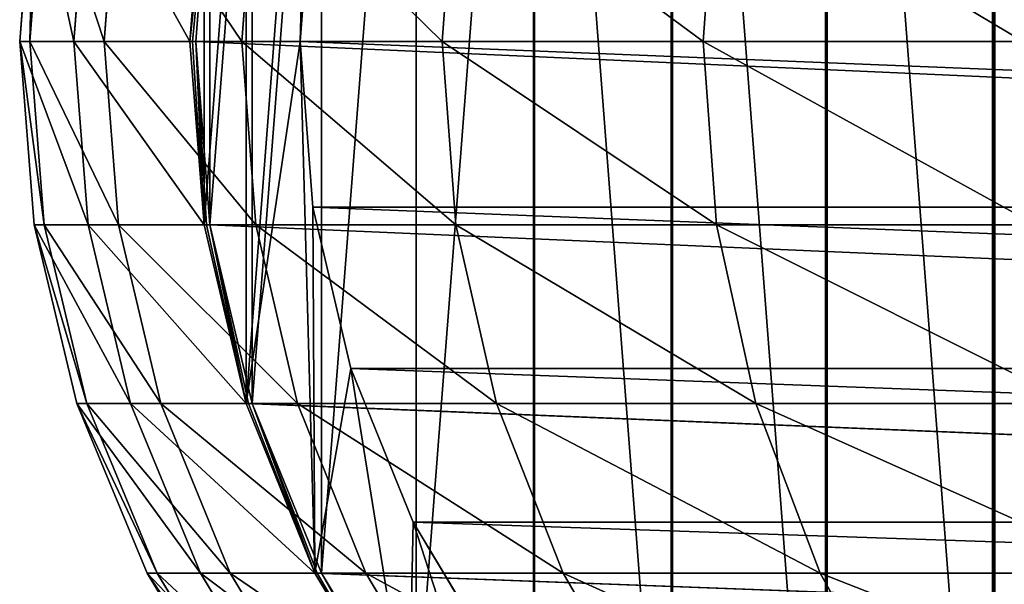
# Model space of a CAD drawing. Units: metres. Extents: x -1940 to 1927, y -1767 to 1767.
# Drawn here: x -439 to -414, y -14 to 1 of the extents above; entities that cross this region are included whole.
import ezdxf

# ---------------------------------------------------------------- set-up
doc = ezdxf.new("R2010")
doc.units = ezdxf.units.M
doc.header["$LTSCALE"] = 0.0254
doc.layers.get('0').update_dxf_attribs({"true_color": 0xff5454})

msp = doc.modelspace()

# ---------------------------------------------------------------- linework, layer by layer
at = {"color": 253, "true_color": 0xaaaaaa}
for p, q in [((-439.487, 0, 535.086), (-439.116, 4.716, 535.074)), ((-439.487, 0, 535.086), (-439.116, 4.716, 535.074)), ((-439.226, 0, 516.437), (-438.855, 4.716, 516.458)), ((-439.226, 0, 516.437), (-438.855, 4.716, 516.458)), ((-438.094, 0, 553.684), (-437.725, 4.716, 553.64)), ((-438.094, 0, 553.684), (-437.725, 4.716, 553.64)), ((-437.312, 0, 497.884), (-436.945, 4.716, 497.939)), ((-437.312, 0, 497.884), (-436.945, 4.716, 497.939)), ((-434.735, 4.716, 571.833), (-435.099, 0, 571.907)), ((-434.735, 4.716, 571.833), (-435.099, 0, 571.907)), ((-434.735, 4.716, 571.833), (-435.099, 0, 571.907)), ((-434.949, 0, 572.74), (-434.583, 4.716, 572.679)), ((-434.949, 0, 572.74), (-434.583, 4.716, 572.679)), ((-434.949, 0, 572.74), (-434.583, 4.716, 572.679)), ((-433.761, 0, 479.575), (-433.4, 4.716, 479.662)), ((-433.761, 0, 479.575), (-433.4, 4.716, 479.662)), ((-428.6, 0, 461.652), (-428.249, 4.716, 461.771)), ((-428.6, 0, 461.652), (-428.249, 4.716, 461.771)), ((-421.871, 0, 444.258), (-421.531, 4.716, 444.407)), ((-421.871, 0, 444.258), (-421.531, 4.716, 444.407)), ((-432.257, 0, 571.326), (-431.929, 4.263, 571.259)), ((-432.257, 0, 571.326), (-431.929, 4.263, 571.259)), ((-439.116, -4.716, 535.074), (-439.487, 0, 535.086)), ((-439.226, 0, 516.437), (-439.487, 0, 535.086)), ((-439.226, 0, 516.437), (-439.487, 0, 535.086)), ((-439.116, -4.716, 535.074), (-439.487, 0, 535.086)), ((-439.487, 0, 535.086), (-438.094, 0, 553.684)), ((-439.487, 0, 535.086), (-438.094, 0, 553.684)), ((-438.855, -4.716, 516.458), (-439.226, 0, 516.437)), ((-438.855, -4.716, 516.458), (-439.226, 0, 516.437)), ((-437.312, 0, 497.884), (-439.226, 0, 516.437)), ((-437.312, 0, 497.884), (-439.226, 0, 516.437)), ((-437.725, -4.716, 553.64), (-438.094, 0, 553.684)), ((-438.094, 0, 553.684), (-435.099, 0, 571.907)), ((-437.725, -4.716, 553.64), (-438.094, 0, 553.684)), ((-438.094, 0, 553.684), (-435.099, 0, 571.907)), ((-436.945, -4.716, 497.939), (-437.312, 0, 497.884)), ((-433.761, 0, 479.575), (-437.312, 0, 497.884)), ((-433.761, 0, 479.575), (-437.312, 0, 497.884)), ((-436.945, -4.716, 497.939), (-437.312, 0, 497.884)), ((-435.099, 0, 571.907), (-434.735, -4.716, 571.833)), ((-435.099, 0, 571.907), (-435.036, 0, 572.212)), ((-435.099, 0, 571.907), (-435.036, 0, 572.212)), ((-435.099, 0, 571.907), (-434.735, -4.716, 571.833)), ((-435.099, 0, 571.907), (-434.735, -4.716, 571.833)), ((-435.036, 0, 572.212), (-434.949, 0, 572.74)), ((-435.036, 0, 572.212), (-434.949, 0, 572.74)), ((-434.583, -4.716, 572.679), (-434.949, 0, 572.74)), ((-434.583, -4.716, 572.679), (-434.949, 0, 572.74)), ((-434.949, 0, 572.74), (-329.538, 0, 1087.748)), ((-434.583, -4.716, 572.679), (-434.949, 0, 572.74)), ((-434.949, 0, 572.74), (-329.538, 0, 1087.748)), ((-428.6, 0, 461.652), (-433.761, 0, 479.575)), ((-433.4, -4.716, 479.662), (-433.761, 0, 479.575)), ((-428.6, 0, 461.652), (-433.761, 0, 479.575)), ((-433.4, -4.716, 479.662), (-433.761, 0, 479.575)), ((-326.697, 0, 1087.166), (-432.257, 0, 571.326)), ((-326.697, 0, 1087.166), (-432.257, 0, 571.326)), ((-431.929, -4.263, 571.259), (-432.257, 0, 571.326)), ((-431.929, -4.263, 571.259), (-432.257, 0, 571.326)), ((-421.871, 0, 444.258), (-428.6, 0, 461.652)), ((-428.249, -4.716, 461.771), (-428.6, 0, 461.652)), ((-421.871, 0, 444.258), (-428.6, 0, 461.652)), ((-428.249, -4.716, 461.771), (-428.6, 0, 461.652)), ((-413.626, 0, 427.528), (-421.871, 0, 444.258)), ((-421.531, -4.716, 444.407), (-421.871, 0, 444.258)), ((-413.626, 0, 427.528), (-421.871, 0, 444.258)), ((-421.531, -4.716, 444.407), (-421.871, 0, 444.258)), ((-430.951, -8.421, 571.059), (-431.929, -4.263, 571.259)), ((-326.368, -4.263, 1087.099), (-431.929, -4.263, 571.259)), ((-326.368, -4.263, 1087.099), (-431.929, -4.263, 571.259)), ((-430.951, -8.421, 571.059), (-431.929, -4.263, 571.259)), ((-438.855, -4.716, 516.458), (-439.116, -4.716, 535.074)), ((-438.012, -9.317, 535.041), (-439.116, -4.716, 535.074)), ((-438.855, -4.716, 516.458), (-439.116, -4.716, 535.074)), ((-439.116, -4.716, 535.074), (-437.725, -4.716, 553.64)), ((-438.012, -9.317, 535.041), (-439.116, -4.716, 535.074)), ((-439.116, -4.716, 535.074), (-437.725, -4.716, 553.64)), ((-437.753, -9.317, 516.523), (-438.855, -4.716, 516.458)), ((-437.753, -9.317, 516.523), (-438.855, -4.716, 516.458)), ((-436.945, -4.716, 497.939), (-438.855, -4.716, 516.458)), ((-436.945, -4.716, 497.939), (-438.855, -4.716, 516.458)), ((-436.629, -9.317, 553.509), (-437.725, -4.716, 553.64)), ((-437.725, -4.716, 553.64), (-434.735, -4.716, 571.833)), ((-437.725, -4.716, 553.64), (-434.735, -4.716, 571.833)), ((-436.629, -9.317, 553.509), (-437.725, -4.716, 553.64)), ((-433.4, -4.716, 479.662), (-436.945, -4.716, 497.939)), ((-435.853, -9.317, 498.101), (-436.945, -4.716, 497.939)), ((-433.4, -4.716, 479.662), (-436.945, -4.716, 497.939)), ((-435.853, -9.317, 498.101), (-436.945, -4.716, 497.939)), ((-434.735, -4.716, 571.833), (-433.653, -9.317, 571.612)), ((-434.735, -4.716, 571.833), (-434.673, -4.716, 572.134)), ((-434.735, -4.716, 571.833), (-434.673, -4.716, 572.134)), ((-434.735, -4.716, 571.833), (-433.653, -9.317, 571.612)), ((-434.735, -4.716, 571.833), (-433.653, -9.317, 571.612)), ((-434.673, -4.716, 572.134), (-434.583, -4.716, 572.679)), ((-434.673, -4.716, 572.134), (-434.583, -4.716, 572.679)), ((-433.495, -9.317, 572.5), (-434.583, -4.716, 572.679)), ((-433.495, -9.317, 572.5), (-434.583, -4.716, 572.679)), ((-434.583, -4.716, 572.679), (-329.174, -4.716, 1087.673)), ((-434.583, -4.716, 572.679), (-329.174, -4.716, 1087.673)), ((-433.495, -9.317, 572.5), (-434.583, -4.716, 572.679)), ((-432.326, -9.317, 479.92), (-433.4, -4.716, 479.662)), ((-428.249, -4.716, 461.771), (-433.4, -4.716, 479.662)), ((-428.249, -4.716, 461.771), (-433.4, -4.716, 479.662)), ((-432.326, -9.317, 479.92), (-433.4, -4.716, 479.662)), ((-427.202, -9.317, 462.123), (-428.249, -4.716, 461.771)), ((-421.531, -4.716, 444.407), (-428.249, -4.716, 461.771)), ((-421.531, -4.716, 444.407), (-428.249, -4.716, 461.771)), ((-427.202, -9.317, 462.123), (-428.249, -4.716, 461.771)), ((-420.52, -9.317, 444.85), (-421.531, -4.716, 444.407)), ((-413.301, -4.716, 427.707), (-421.531, -4.716, 444.407)), ((-413.301, -4.716, 427.707), (-421.531, -4.716, 444.407)), ((-420.52, -9.317, 444.85), (-421.531, -4.716, 444.407)), ((-325.39, -8.421, 1086.899), (-430.951, -8.421, 571.059)), ((-325.39, -8.421, 1086.899), (-430.951, -8.421, 571.059)), ((-429.348, -12.371, 570.731), (-430.951, -8.421, 571.059)), ((-429.348, -12.371, 570.731), (-430.951, -8.421, 571.059)), ((-436.203, -13.688, 534.986), (-438.012, -9.317, 535.041)), ((-437.753, -9.317, 516.523), (-438.012, -9.317, 535.041)), ((-437.753, -9.317, 516.523), (-438.012, -9.317, 535.041)), ((-436.203, -13.688, 534.986), (-438.012, -9.317, 535.041)), ((-438.012, -9.317, 535.041), (-436.629, -9.317, 553.509)), ((-438.012, -9.317, 535.041), (-436.629, -9.317, 553.509)), ((-435.946, -13.688, 516.629), (-437.753, -9.317, 516.523)), ((-435.853, -9.317, 498.101), (-437.753, -9.317, 516.523)), ((-435.946, -13.688, 516.629), (-437.753, -9.317, 516.523)), ((-435.853, -9.317, 498.101), (-437.753, -9.317, 516.523)), ((-434.831, -13.688, 553.294), (-436.629, -9.317, 553.509)), ((-436.629, -9.317, 553.509), (-433.653, -9.317, 571.612)), ((-436.629, -9.317, 553.509), (-433.653, -9.317, 571.612)), ((-434.831, -13.688, 553.294), (-436.629, -9.317, 553.509)), ((-432.326, -9.317, 479.92), (-435.853, -9.317, 498.101)), ((-434.062, -13.688, 498.366), (-435.853, -9.317, 498.101)), ((-432.326, -9.317, 479.92), (-435.853, -9.317, 498.101)), ((-434.062, -13.688, 498.366), (-435.853, -9.317, 498.101)), ((-433.653, -9.317, 571.612), (-433.594, -9.317, 571.901)), ((-433.653, -9.317, 571.612), (-431.879, -13.688, 571.249)), ((-433.653, -9.317, 571.612), (-431.879, -13.688, 571.249)), ((-433.653, -9.317, 571.612), (-433.594, -9.317, 571.901)), ((-433.653, -9.317, 571.612), (-431.879, -13.688, 571.249)), ((-433.653, -9.317, 571.612), (-433.594, -9.317, 571.901)), ((-433.653, -9.317, 571.612), (-431.879, -13.688, 571.249)), ((-433.594, -9.317, 571.901), (-433.495, -9.317, 572.5)), ((-433.594, -9.317, 571.901), (-433.495, -9.317, 572.5)), ((-433.594, -9.317, 571.901), (-433.495, -9.317, 572.5)), ((-431.711, -13.688, 572.205), (-433.495, -9.317, 572.5)), ((-431.711, -13.688, 572.205), (-433.495, -9.317, 572.5)), ((-433.495, -9.317, 572.5), (-328.092, -9.317, 1087.452)), ((-433.495, -9.317, 572.5), (-328.092, -9.317, 1087.452)), ((-427.202, -9.317, 462.123), (-432.326, -9.317, 479.92)), ((-430.566, -13.688, 480.343), (-432.326, -9.317, 479.92)), ((-427.202, -9.317, 462.123), (-432.326, -9.317, 479.92)), ((-430.566, -13.688, 480.343), (-432.326, -9.317, 479.92)), ((-425.486, -13.688, 462.7), (-427.202, -9.317, 462.123)), ((-420.52, -9.317, 444.85), (-427.202, -9.317, 462.123)), ((-420.52, -9.317, 444.85), (-427.202, -9.317, 462.123)), ((-425.486, -13.688, 462.7), (-427.202, -9.317, 462.123)), ((-418.862, -13.688, 445.578), (-420.52, -9.317, 444.85)), ((-412.333, -9.317, 428.239), (-420.52, -9.317, 444.85)), ((-412.333, -9.317, 428.239), (-420.52, -9.317, 444.85)), ((-418.862, -13.688, 445.578), (-420.52, -9.317, 444.85)), ((-323.787, -12.371, 1086.571), (-429.348, -12.371, 570.731)), ((-427.159, -16.017, 570.283), (-429.348, -12.371, 570.731)), ((-323.787, -12.371, 1086.571), (-429.348, -12.371, 570.731)), ((-427.159, -16.017, 570.283), (-429.348, -12.371, 570.731)), ((-435.946, -13.688, 516.629), (-436.203, -13.688, 534.986)), ((-433.732, -17.722, 534.911), (-436.203, -13.688, 534.986)), ((-435.946, -13.688, 516.629), (-436.203, -13.688, 534.986)), ((-436.203, -13.688, 534.986), (-434.831, -13.688, 553.294)), ((-433.732, -17.722, 534.911), (-436.203, -13.688, 534.986)), ((-436.203, -13.688, 534.986), (-434.831, -13.688, 553.294)), ((-433.478, -17.722, 516.773), (-435.946, -13.688, 516.629)), ((-433.478, -17.722, 516.773), (-435.946, -13.688, 516.629)), ((-434.062, -13.688, 498.366), (-435.946, -13.688, 516.629)), ((-434.062, -13.688, 498.366), (-435.946, -13.688, 516.629)), ((-432.377, -17.722, 553), (-434.831, -13.688, 553.294)), ((-434.831, -13.688, 553.294), (-431.879, -13.688, 571.249)), ((-432.377, -17.722, 553), (-434.831, -13.688, 553.294)), ((-434.831, -13.688, 553.294), (-431.879, -13.688, 571.249)), ((-431.617, -17.722, 498.729), (-434.062, -13.688, 498.366)), ((-430.566, -13.688, 480.343), (-434.062, -13.688, 498.366)), ((-430.566, -13.688, 480.343), (-434.062, -13.688, 498.366)), ((-431.617, -17.722, 498.729), (-434.062, -13.688, 498.366)), ((-431.879, -13.688, 571.249), (-431.824, -13.688, 571.52)), ((-431.879, -13.688, 571.249), (-431.824, -13.688, 571.52)), ((-431.879, -13.688, 571.249), (-429.457, -17.722, 570.753)), ((-431.879, -13.688, 571.249), (-431.824, -13.688, 571.52)), ((-431.879, -13.688, 571.249), (-429.457, -17.722, 570.753)), ((-431.879, -13.688, 571.249), (-429.457, -17.722, 570.753)), ((-431.879, -13.688, 571.249), (-431.824, -13.688, 571.52)), ((-431.879, -13.688, 571.249), (-429.457, -17.722, 570.753)), ((-431.824, -13.688, 571.52), (-431.711, -13.688, 572.205)), ((-431.824, -13.688, 571.52), (-431.711, -13.688, 572.205)), ((-431.824, -13.688, 571.52), (-326.318, -13.688, 1087.089)), ((-431.824, -13.688, 571.52), (-326.318, -13.688, 1087.089)), ((-429.274, -17.722, 571.803), (-431.711, -13.688, 572.205)), ((-429.274, -17.722, 571.803), (-431.711, -13.688, 572.205)), ((-425.486, -13.688, 462.7), (-430.566, -13.688, 480.343)), ((-428.163, -17.722, 480.921), (-430.566, -13.688, 480.343)), ((-425.486, -13.688, 462.7), (-430.566, -13.688, 480.343)), ((-428.163, -17.722, 480.921), (-430.566, -13.688, 480.343)), ((-418.862, -13.688, 445.578), (-425.486, -13.688, 462.7)), ((-423.144, -17.722, 463.489), (-425.486, -13.688, 462.7)), ((-418.862, -13.688, 445.578), (-425.486, -13.688, 462.7)), ((-423.144, -17.722, 463.489), (-425.486, -13.688, 462.7)), ((-410.746, -13.688, 429.11), (-418.862, -13.688, 445.578)), ((-416.599, -17.722, 446.571), (-418.862, -13.688, 445.578)), ((-410.746, -13.688, 429.11), (-418.862, -13.688, 445.578)), ((-416.599, -17.722, 446.571), (-418.862, -13.688, 445.578))]:
    msp.add_line(p, q, dxfattribs=at)
at = {"color": 253, "true_color": 0xaaaaaa, "extrusion": (-1.2326e-14, 1, -9.64202e-16)}
msp.add_arc((229.438, 528.702), 180, 270.17876, 11.9143, dxfattribs=at)

# ---------------------------------------------------------------- meshes
at = {"color": 253, "true_color": 0xaaaaaa}
mesh = msp.add_polyface(dxfattribs=at)
corners = [(-434.735, 4.716, 571.833), (-434.735, -4.716, 571.833), (-435.099, 0, 571.907), (-433.653, 9.317, 571.612), (-433.653, -9.317, 571.612), (-431.879, 13.688, 571.249), (-432.257, 0, 571.326), (-431.929, 4.263, 571.259), (-430.951, 8.421, 571.059), (-429.457, 17.722, 570.753), (-429.348, 12.371, 570.731), (-426.447, 21.319, 570.137), (-427.159, 16.017, 570.283), (-424.438, 19.269, 569.726), (-422.923, 24.392, 569.416), (-421.253, 22.046, 569.074), (-418.971, 26.864, 568.607), (-417.681, 24.28, 568.343), (-414.688, 28.674, 567.731), (-410.181, 29.779, 566.808), (-409.737, 26.915, 566.717), (-413.81, 25.916, 567.551), (-405.561, 30.15, 565.863), (-405.561, 27.25, 565.863), (-401.384, 26.915, 565.008), (-400.94, 29.779, 564.917), (-397.311, 25.916, 564.175), (-396.433, 28.674, 563.995), (-393.441, 24.28, 563.383), (-392.151, 26.864, 563.119), (-389.869, 22.046, 562.652), (-388.199, 24.392, 562.31), (-386.683, 19.269, 562), (-384.674, 21.319, 561.589), (-383.963, 16.017, 561.443), (-381.664, 17.722, 560.973), (-381.774, 12.371, 560.995), (-380.171, 8.421, 560.667), (-379.242, 13.688, 560.477), (-379.193, 4.263, 560.467), (-377.469, 9.317, 560.114), (-378.864, 0, 560.4), (-431.879, -13.688, 571.249), (-431.929, -4.263, 571.259), (-430.951, -8.421, 571.059), (-429.457, -17.722, 570.753), (-429.348, -12.371, 570.731), (-426.447, -21.319, 570.137), (-427.159, -16.017, 570.283), (-424.438, -19.269, 569.726), (-422.923, -24.392, 569.416), (-421.253, -22.046, 569.074), (-418.971, -26.864, 568.607), (-417.681, -24.28, 568.343), (-414.688, -28.674, 567.731), (-413.81, -25.916, 567.551), (-410.181, -29.779, 566.808), (-409.737, -26.915, 566.717), (-405.561, -30.15, 565.863), (-405.561, -27.25, 565.863), (-401.384, -26.915, 565.008), (-400.94, -29.779, 564.917), (-397.311, -25.916, 564.175), (-396.433, -28.674, 563.995), (-393.441, -24.28, 563.383), (-392.151, -26.864, 563.119), (-389.869, -22.046, 562.652), (-388.199, -24.392, 562.31), (-386.683, -19.269, 562), (-384.674, -21.319, 561.589), (-383.963, -16.017, 561.443), (-381.664, -17.722, 560.973), (-381.774, -12.371, 560.995), (-380.171, -8.421, 560.667), (-379.242, -13.688, 560.477), (-379.193, -4.263, 560.467), (-377.469, -9.317, 560.114), (-376.387, 4.716, 559.893), (-376.387, -4.716, 559.893), (-376.023, 0, 559.818)]
mesh.append_faces([[corners[k] for k in face] for face in [(0, 1, 2), (17, 16, 18), (19, 20, 21), (78, 77, 79)]], dxfattribs={"vtx0": -1, "color": 253})
mesh.append_faces([[corners[k] for k in face] for face in [(1, 3, 4), (6, 5, 7), (7, 5, 8), (8, 9, 10), (10, 11, 12), (12, 11, 13), (13, 14, 15), (15, 16, 17), (20, 22, 23), (23, 22, 24), (24, 25, 26), (26, 27, 28), (28, 29, 30), (30, 31, 32), (32, 33, 34), (34, 35, 36), (36, 35, 37), (37, 38, 39), (39, 40, 41), (42, 44, 45), (45, 46, 47), (47, 49, 50), (50, 51, 52), (52, 53, 54), (54, 55, 56), (56, 57, 58), (58, 60, 61), (61, 62, 63), (63, 64, 65), (65, 66, 67), (67, 68, 69), (69, 70, 71), (71, 73, 74), (74, 75, 76), (76, 77, 78)]], dxfattribs={"vtx0": -1, "vtx1": -1, "color": 253})
mesh.append_faces([[corners[k] for k in face] for face in [(4, 5, 6), (76, 41, 40)]], dxfattribs={"vtx0": -1, "vtx1": -1, "vtx2": -1, "color": 253})
mesh.append_faces([[corners[k] for k in face] for face in [(1, 0, 3), (4, 3, 5), (8, 5, 9), (10, 9, 11), (13, 11, 14), (15, 14, 16), (20, 19, 22), (24, 22, 25), (26, 25, 27), (28, 27, 29), (30, 29, 31), (32, 31, 33), (34, 33, 35), (37, 35, 38), (39, 38, 40), (6, 42, 4), (42, 6, 43), (42, 43, 44), (45, 44, 46), (47, 46, 48), (47, 48, 49), (50, 49, 51), (52, 51, 53), (54, 53, 55), (56, 55, 57), (58, 57, 59), (58, 59, 60), (61, 60, 62), (63, 62, 64), (65, 64, 66), (67, 66, 68), (69, 68, 70), (71, 70, 72), (71, 72, 73), (74, 73, 75), (76, 75, 41), (76, 40, 77)]], dxfattribs={"vtx0": -1, "vtx2": -1, "color": 253})
mesh = msp.add_polyface(dxfattribs=at)
corners = [(-434.583, -4.716, 572.679), (-434.583, 4.716, 572.679), (-434.949, 0, 572.74), (-433.495, 9.317, 572.5), (-433.495, -9.317, 572.5), (-431.711, 13.688, 572.205), (-431.711, -13.688, 572.205), (-429.274, 17.722, 571.803), (-429.274, -17.722, 571.803), (-426.246, 21.319, 571.304), (-426.246, -21.319, 571.304), (-426.217, 21.328, 571.298), (-426.217, -21.328, 571.298), (-422.701, -24.392, 570.718), (-422.701, 24.392, 570.718), (-422.663, 24.402, 570.712), (-422.663, -24.402, 570.712), (-418.725, -26.864, 570.062), (-418.725, 26.864, 570.062), (-418.678, 26.873, 570.054), (-418.678, -26.873, 570.054), (-414.417, -28.674, 569.351), (-414.417, 28.674, 569.351), (-414.36, 28.681, 569.342), (-414.36, -28.681, 569.342), (-409.883, -29.779, 568.603), (-409.883, 29.779, 568.603), (-409.817, 29.781, 568.592), (-409.817, -29.781, 568.592), (-405.235, -30.15, 567.836), (-405.235, 30.15, 567.836), (-405.16, -30.147, 567.824), (-405.16, 30.147, 567.824), (-400.587, -29.779, 567.069), (-400.587, 29.779, 567.069), (-400.505, 29.769, 567.055), (-400.505, -29.769, 567.055), (-396.053, 28.674, 566.321), (-396.053, -28.674, 566.321), (-391.745, 26.864, 565.61), (-391.745, -26.864, 565.61), (-387.77, 24.392, 564.954), (-387.77, -24.392, 564.954), (-384.224, 21.319, 564.369), (-384.224, -21.319, 564.369), (-381.196, 17.722, 563.869), (-381.196, -17.722, 563.869), (-378.76, 13.688, 563.467), (-378.76, -13.688, 563.467), (-376.975, 9.317, 563.173), (-376.975, -9.317, 563.173), (-375.887, 4.716, 562.993), (-375.887, -4.716, 562.993), (-375.521, 0, 562.933)]
mesh.append_faces([[corners[k] for k in face] for face in [(0, 1, 2), (51, 52, 53)]], dxfattribs={"vtx0": -1, "color": 253})
mesh.append_faces([[corners[k] for k in face] for face in [(1, 0, 3), (3, 4, 5), (5, 6, 7), (7, 8, 9), (9, 10, 11), (11, 13, 14), (14, 13, 15), (15, 17, 18), (18, 17, 19), (19, 21, 22), (22, 21, 23), (23, 25, 26), (26, 25, 27), (27, 29, 30), (30, 31, 32), (32, 33, 34), (34, 33, 35), (35, 36, 37), (37, 38, 39), (39, 40, 41), (41, 42, 43), (43, 44, 45), (45, 46, 47), (47, 48, 49), (49, 50, 51)]], dxfattribs={"vtx0": -1, "vtx1": -1, "color": 253})
mesh.append_faces([[corners[k] for k in face] for face in [(3, 0, 4), (5, 4, 6), (7, 6, 8), (9, 8, 10), (11, 10, 12), (11, 12, 13), (15, 13, 16), (15, 16, 17), (19, 17, 20), (19, 20, 21), (23, 21, 24), (23, 24, 25), (27, 25, 28), (27, 28, 29), (30, 29, 31), (32, 31, 33), (35, 33, 36), (37, 36, 38), (39, 38, 40), (41, 40, 42), (43, 42, 44), (45, 44, 46), (47, 46, 48), (49, 48, 50), (51, 50, 52)]], dxfattribs={"vtx0": -1, "vtx2": -1, "color": 253})
mesh = msp.add_polyface(dxfattribs=at)
corners = [(-439.116, 4.716, 535.074), (-439.226, 0, 516.437), (-439.487, 0, 535.086), (-438.855, 4.716, 516.458)]
mesh.append_faces([[corners[k] for k in face] for face in [(0, 1, 2), (1, 0, 3)]], dxfattribs={"vtx0": -1, "color": 253})
mesh = msp.add_polyface(dxfattribs=at)
corners = [(-438.094, 0, 553.684), (-439.116, 4.716, 535.074), (-439.487, 0, 535.086), (-437.725, 4.716, 553.64)]
mesh.append_faces([[corners[k] for k in face] for face in [(0, 1, 2), (1, 0, 3)]], dxfattribs={"vtx0": -1, "color": 253})
mesh = msp.add_polyface(dxfattribs=at)
corners = [(-438.855, 4.716, 516.458), (-437.312, 0, 497.884), (-439.226, 0, 516.437), (-436.945, 4.716, 497.939)]
mesh.append_faces([[corners[k] for k in face] for face in [(0, 1, 2), (1, 0, 3)]], dxfattribs={"vtx0": -1, "color": 253})
mesh = msp.add_polyface(dxfattribs=at)
corners = [(-435.099, 0, 571.907), (-437.725, 4.716, 553.64), (-438.094, 0, 553.684), (-434.735, 4.716, 571.833)]
mesh.append_faces([[corners[k] for k in face] for face in [(0, 1, 2), (1, 0, 3)]], dxfattribs={"vtx0": -1, "color": 253})
mesh = msp.add_polyface(dxfattribs=at)
corners = [(-436.945, 4.716, 497.939), (-433.761, 0, 479.575), (-437.312, 0, 497.884), (-433.4, 4.716, 479.662)]
mesh.append_faces([[corners[k] for k in face] for face in [(0, 1, 2), (1, 0, 3)]], dxfattribs={"vtx0": -1, "color": 253})
mesh = msp.add_polyface(dxfattribs=at)
corners = [(-434.583, 4.716, 572.679), (-435.036, 0, 572.212), (-434.949, 0, 572.74), (-435.099, 0, 571.907), (-434.673, 4.716, 572.134), (-434.735, 4.716, 571.833)]
mesh.append_faces([[corners[k] for k in face] for face in [(0, 1, 2), (3, 4, 5)]], dxfattribs={"vtx0": -1, "color": 253})
mesh.append_faces([[corners[k] for k in face] for face in [(1, 0, 3)]], dxfattribs={"vtx0": -1, "vtx1": -1, "color": 253})
mesh.append_faces([[corners[k] for k in face] for face in [(3, 0, 4)]], dxfattribs={"vtx0": -1, "vtx2": -1, "color": 253})
mesh = msp.add_polyface(dxfattribs=at)
corners = [(-329.538, 0, 1087.748), (-434.583, 4.716, 572.679), (-434.949, 0, 572.74), (-329.174, 4.716, 1087.673)]
mesh.append_faces([[corners[k] for k in face] for face in [(0, 1, 2), (1, 0, 3)]], dxfattribs={"vtx0": -1, "color": 253})
mesh = msp.add_polyface(dxfattribs=at)
corners = [(-433.4, 4.716, 479.662), (-428.6, 0, 461.652), (-433.761, 0, 479.575), (-428.249, 4.716, 461.771)]
mesh.append_faces([[corners[k] for k in face] for face in [(0, 1, 2), (1, 0, 3)]], dxfattribs={"vtx0": -1, "color": 253})
mesh = msp.add_polyface(dxfattribs=at)
corners = [(-428.249, 4.716, 461.771), (-421.871, 0, 444.258), (-428.6, 0, 461.652), (-421.531, 4.716, 444.407)]
mesh.append_faces([[corners[k] for k in face] for face in [(0, 1, 2), (1, 0, 3)]], dxfattribs={"vtx0": -1, "color": 253})
mesh = msp.add_polyface(dxfattribs=at)
corners = [(-421.531, 4.716, 444.407), (-413.626, 0, 427.528), (-421.871, 0, 444.258), (-413.301, 4.716, 427.707)]
mesh.append_faces([[corners[k] for k in face] for face in [(0, 1, 2), (1, 0, 3)]], dxfattribs={"vtx0": -1, "color": 253})
mesh = msp.add_polyface(dxfattribs=at)
corners = [(-431.929, 4.263, 571.259), (-326.697, 0, 1087.166), (-432.257, 0, 571.326), (-326.368, 4.263, 1087.099)]
mesh.append_faces([[corners[k] for k in face] for face in [(0, 1, 2), (1, 0, 3)]], dxfattribs={"vtx0": -1, "color": 253})
mesh = msp.add_polyface(dxfattribs=at)
corners = [(-439.487, 0, 535.086), (-438.855, -4.716, 516.458), (-439.116, -4.716, 535.074), (-439.226, 0, 516.437)]
mesh.append_faces([[corners[k] for k in face] for face in [(0, 1, 2), (1, 0, 3)]], dxfattribs={"vtx0": -1, "color": 253})
mesh = msp.add_polyface(dxfattribs=at)
corners = [(-437.725, -4.716, 553.64), (-439.487, 0, 535.086), (-439.116, -4.716, 535.074), (-438.094, 0, 553.684)]
mesh.append_faces([[corners[k] for k in face] for face in [(0, 1, 2), (1, 0, 3)]], dxfattribs={"vtx0": -1, "color": 253})
mesh = msp.add_polyface(dxfattribs=at)
corners = [(-439.226, 0, 516.437), (-436.945, -4.716, 497.939), (-438.855, -4.716, 516.458), (-437.312, 0, 497.884)]
mesh.append_faces([[corners[k] for k in face] for face in [(0, 1, 2), (1, 0, 3)]], dxfattribs={"vtx0": -1, "color": 253})
mesh = msp.add_polyface(dxfattribs=at)
corners = [(-434.735, -4.716, 571.833), (-438.094, 0, 553.684), (-437.725, -4.716, 553.64), (-435.099, 0, 571.907)]
mesh.append_faces([[corners[k] for k in face] for face in [(0, 1, 2), (1, 0, 3)]], dxfattribs={"vtx0": -1, "color": 253})
mesh = msp.add_polyface(dxfattribs=at)
corners = [(-437.312, 0, 497.884), (-433.4, -4.716, 479.662), (-436.945, -4.716, 497.939), (-433.761, 0, 479.575)]
mesh.append_faces([[corners[k] for k in face] for face in [(0, 1, 2), (1, 0, 3)]], dxfattribs={"vtx0": -1, "color": 253})
mesh = msp.add_polyface(dxfattribs=at)
corners = [(-434.949, 0, 572.74), (-434.673, -4.716, 572.134), (-434.583, -4.716, 572.679), (-434.735, -4.716, 571.833), (-435.036, 0, 572.212), (-435.099, 0, 571.907)]
mesh.append_faces([[corners[k] for k in face] for face in [(0, 1, 2), (3, 4, 5)]], dxfattribs={"vtx0": -1, "color": 253})
mesh.append_faces([[corners[k] for k in face] for face in [(1, 0, 3)]], dxfattribs={"vtx0": -1, "vtx1": -1, "color": 253})
mesh.append_faces([[corners[k] for k in face] for face in [(3, 0, 4)]], dxfattribs={"vtx0": -1, "vtx2": -1, "color": 253})
mesh = msp.add_polyface(dxfattribs=at)
corners = [(-329.174, -4.716, 1087.673), (-434.949, 0, 572.74), (-434.583, -4.716, 572.679), (-329.538, 0, 1087.748)]
mesh.append_faces([[corners[k] for k in face] for face in [(0, 1, 2), (1, 0, 3)]], dxfattribs={"vtx0": -1, "color": 253})
mesh = msp.add_polyface(dxfattribs=at)
corners = [(-433.761, 0, 479.575), (-428.249, -4.716, 461.771), (-433.4, -4.716, 479.662), (-428.6, 0, 461.652)]
mesh.append_faces([[corners[k] for k in face] for face in [(0, 1, 2), (1, 0, 3)]], dxfattribs={"vtx0": -1, "color": 253})
mesh = msp.add_polyface(dxfattribs=at)
corners = [(-432.257, 0, 571.326), (-326.368, -4.263, 1087.099), (-431.929, -4.263, 571.259), (-326.697, 0, 1087.166)]
mesh.append_faces([[corners[k] for k in face] for face in [(0, 1, 2), (1, 0, 3)]], dxfattribs={"vtx0": -1, "color": 253})
mesh = msp.add_polyface(dxfattribs=at)
corners = [(-428.6, 0, 461.652), (-421.531, -4.716, 444.407), (-428.249, -4.716, 461.771), (-421.871, 0, 444.258)]
mesh.append_faces([[corners[k] for k in face] for face in [(0, 1, 2), (1, 0, 3)]], dxfattribs={"vtx0": -1, "color": 253})
mesh = msp.add_polyface(dxfattribs=at)
corners = [(-421.871, 0, 444.258), (-413.301, -4.716, 427.707), (-421.531, -4.716, 444.407), (-413.626, 0, 427.528)]
mesh.append_faces([[corners[k] for k in face] for face in [(0, 1, 2), (1, 0, 3)]], dxfattribs={"vtx0": -1, "color": 253})
mesh = msp.add_polyface(dxfattribs=at)
corners = [(-431.929, -4.263, 571.259), (-325.39, -8.421, 1086.899), (-430.951, -8.421, 571.059), (-326.368, -4.263, 1087.099)]
mesh.append_faces([[corners[k] for k in face] for face in [(0, 1, 2), (1, 0, 3)]], dxfattribs={"vtx0": -1, "color": 253})
mesh = msp.add_polyface(dxfattribs=at)
corners = [(-439.116, -4.716, 535.074), (-437.753, -9.317, 516.523), (-438.012, -9.317, 535.041), (-438.855, -4.716, 516.458)]
mesh.append_faces([[corners[k] for k in face] for face in [(0, 1, 2), (1, 0, 3)]], dxfattribs={"vtx0": -1, "color": 253})
mesh = msp.add_polyface(dxfattribs=at)
corners = [(-436.629, -9.317, 553.509), (-439.116, -4.716, 535.074), (-438.012, -9.317, 535.041), (-437.725, -4.716, 553.64)]
mesh.append_faces([[corners[k] for k in face] for face in [(0, 1, 2), (1, 0, 3)]], dxfattribs={"vtx0": -1, "color": 253})
mesh = msp.add_polyface(dxfattribs=at)
corners = [(-438.855, -4.716, 516.458), (-435.853, -9.317, 498.101), (-437.753, -9.317, 516.523), (-436.945, -4.716, 497.939)]
mesh.append_faces([[corners[k] for k in face] for face in [(0, 1, 2), (1, 0, 3)]], dxfattribs={"vtx0": -1, "color": 253})
mesh = msp.add_polyface(dxfattribs=at)
corners = [(-433.653, -9.317, 571.612), (-437.725, -4.716, 553.64), (-436.629, -9.317, 553.509), (-434.735, -4.716, 571.833)]
mesh.append_faces([[corners[k] for k in face] for face in [(0, 1, 2), (1, 0, 3)]], dxfattribs={"vtx0": -1, "color": 253})
mesh = msp.add_polyface(dxfattribs=at)
corners = [(-436.945, -4.716, 497.939), (-432.326, -9.317, 479.92), (-435.853, -9.317, 498.101), (-433.4, -4.716, 479.662)]
mesh.append_faces([[corners[k] for k in face] for face in [(0, 1, 2), (1, 0, 3)]], dxfattribs={"vtx0": -1, "color": 253})
mesh = msp.add_polyface(dxfattribs=at)
corners = [(-434.583, -4.716, 572.679), (-433.594, -9.317, 571.901), (-433.495, -9.317, 572.5), (-433.653, -9.317, 571.612), (-434.673, -4.716, 572.134), (-434.735, -4.716, 571.833)]
mesh.append_faces([[corners[k] for k in face] for face in [(0, 1, 2), (3, 4, 5)]], dxfattribs={"vtx0": -1, "color": 253})
mesh.append_faces([[corners[k] for k in face] for face in [(1, 0, 3)]], dxfattribs={"vtx0": -1, "vtx1": -1, "color": 253})
mesh.append_faces([[corners[k] for k in face] for face in [(3, 0, 4)]], dxfattribs={"vtx0": -1, "vtx2": -1, "color": 253})
mesh = msp.add_polyface(dxfattribs=at)
corners = [(-328.092, -9.317, 1087.452), (-434.583, -4.716, 572.679), (-433.495, -9.317, 572.5), (-329.174, -4.716, 1087.673)]
mesh.append_faces([[corners[k] for k in face] for face in [(0, 1, 2), (1, 0, 3)]], dxfattribs={"vtx0": -1, "color": 253})
mesh = msp.add_polyface(dxfattribs=at)
corners = [(-433.4, -4.716, 479.662), (-427.202, -9.317, 462.123), (-432.326, -9.317, 479.92), (-428.249, -4.716, 461.771)]
mesh.append_faces([[corners[k] for k in face] for face in [(0, 1, 2), (1, 0, 3)]], dxfattribs={"vtx0": -1, "color": 253})
mesh = msp.add_polyface(dxfattribs=at)
corners = [(-428.249, -4.716, 461.771), (-420.52, -9.317, 444.85), (-427.202, -9.317, 462.123), (-421.531, -4.716, 444.407)]
mesh.append_faces([[corners[k] for k in face] for face in [(0, 1, 2), (1, 0, 3)]], dxfattribs={"vtx0": -1, "color": 253})
mesh = msp.add_polyface(dxfattribs=at)
corners = [(-421.531, -4.716, 444.407), (-412.333, -9.317, 428.239), (-420.52, -9.317, 444.85), (-413.301, -4.716, 427.707)]
mesh.append_faces([[corners[k] for k in face] for face in [(0, 1, 2), (1, 0, 3)]], dxfattribs={"vtx0": -1, "color": 253})
mesh = msp.add_polyface(dxfattribs=at)
corners = [(-430.951, -8.421, 571.059), (-323.787, -12.371, 1086.571), (-429.348, -12.371, 570.731), (-325.39, -8.421, 1086.899)]
mesh.append_faces([[corners[k] for k in face] for face in [(0, 1, 2), (1, 0, 3)]], dxfattribs={"vtx0": -1, "color": 253})
mesh = msp.add_polyface(dxfattribs=at)
corners = [(-438.012, -9.317, 535.041), (-435.946, -13.688, 516.629), (-436.203, -13.688, 534.986), (-437.753, -9.317, 516.523)]
mesh.append_faces([[corners[k] for k in face] for face in [(0, 1, 2), (1, 0, 3)]], dxfattribs={"vtx0": -1, "color": 253})
mesh = msp.add_polyface(dxfattribs=at)
corners = [(-434.831, -13.688, 553.294), (-438.012, -9.317, 535.041), (-436.203, -13.688, 534.986), (-436.629, -9.317, 553.509)]
mesh.append_faces([[corners[k] for k in face] for face in [(0, 1, 2), (1, 0, 3)]], dxfattribs={"vtx0": -1, "color": 253})
mesh = msp.add_polyface(dxfattribs=at)
corners = [(-437.753, -9.317, 516.523), (-434.062, -13.688, 498.366), (-435.946, -13.688, 516.629), (-435.853, -9.317, 498.101)]
mesh.append_faces([[corners[k] for k in face] for face in [(0, 1, 2), (1, 0, 3)]], dxfattribs={"vtx0": -1, "color": 253})
mesh = msp.add_polyface(dxfattribs=at)
corners = [(-431.879, -13.688, 571.249), (-436.629, -9.317, 553.509), (-434.831, -13.688, 553.294), (-433.653, -9.317, 571.612)]
mesh.append_faces([[corners[k] for k in face] for face in [(0, 1, 2), (1, 0, 3)]], dxfattribs={"vtx0": -1, "color": 253})
mesh = msp.add_polyface(dxfattribs=at)
corners = [(-435.853, -9.317, 498.101), (-430.566, -13.688, 480.343), (-434.062, -13.688, 498.366), (-432.326, -9.317, 479.92)]
mesh.append_faces([[corners[k] for k in face] for face in [(0, 1, 2), (1, 0, 3)]], dxfattribs={"vtx0": -1, "color": 253})
mesh = msp.add_polyface(dxfattribs=at)
corners = [(-433.495, -9.317, 572.5), (-431.824, -13.688, 571.52), (-431.711, -13.688, 572.205), (-431.879, -13.688, 571.249), (-433.594, -9.317, 571.901), (-433.653, -9.317, 571.612)]
mesh.append_faces([[corners[k] for k in face] for face in [(0, 1, 2), (3, 4, 5)]], dxfattribs={"vtx0": -1, "color": 253})
mesh.append_faces([[corners[k] for k in face] for face in [(1, 0, 3)]], dxfattribs={"vtx0": -1, "vtx1": -1, "color": 253})
mesh.append_faces([[corners[k] for k in face] for face in [(3, 0, 4)]], dxfattribs={"vtx0": -1, "vtx2": -1, "color": 253})
mesh = msp.add_polyface(dxfattribs=at)
corners = [(-328.092, -9.317, 1087.452), (-433.495, -9.317, 572.5), (-326.318, -13.688, 1087.089), (-431.879, -13.688, 571.249), (-431.824, -13.688, 571.52), (-433.653, -9.317, 571.612), (-433.594, -9.317, 571.901)]
mesh.append_faces([[corners[k] for k in face] for face in [(2, 3, 4)]], dxfattribs={"vtx0": -1, "color": 253})
mesh.append_faces([[corners[k] for k in face] for face in [(3, 2, 5), (5, 2, 6), (6, 2, 1)]], dxfattribs={"vtx0": -1, "vtx1": -1, "color": 253})
mesh.append_faces([[corners[k] for k in face] for face in [(0, 1, 2)]], dxfattribs={"vtx1": -1, "color": 253})
mesh = msp.add_polyface(dxfattribs=at)
corners = [(-432.326, -9.317, 479.92), (-425.486, -13.688, 462.7), (-430.566, -13.688, 480.343), (-427.202, -9.317, 462.123)]
mesh.append_faces([[corners[k] for k in face] for face in [(0, 1, 2), (1, 0, 3)]], dxfattribs={"vtx0": -1, "color": 253})
mesh = msp.add_polyface(dxfattribs=at)
corners = [(-427.202, -9.317, 462.123), (-418.862, -13.688, 445.578), (-425.486, -13.688, 462.7), (-420.52, -9.317, 444.85)]
mesh.append_faces([[corners[k] for k in face] for face in [(0, 1, 2), (1, 0, 3)]], dxfattribs={"vtx0": -1, "color": 253})
mesh = msp.add_polyface(dxfattribs=at)
corners = [(-420.52, -9.317, 444.85), (-410.746, -13.688, 429.11), (-418.862, -13.688, 445.578), (-412.333, -9.317, 428.239)]
mesh.append_faces([[corners[k] for k in face] for face in [(0, 1, 2), (1, 0, 3)]], dxfattribs={"vtx0": -1, "color": 253})
mesh = msp.add_polyface(dxfattribs=at)
corners = [(-429.348, -12.371, 570.731), (-321.598, -16.017, 1086.123), (-427.159, -16.017, 570.283), (-323.787, -12.371, 1086.571)]
mesh.append_faces([[corners[k] for k in face] for face in [(0, 1, 2), (1, 0, 3)]], dxfattribs={"vtx0": -1, "color": 253})
mesh = msp.add_polyface(dxfattribs=at)
corners = [(-436.203, -13.688, 534.986), (-433.478, -17.722, 516.773), (-433.732, -17.722, 534.911), (-435.946, -13.688, 516.629)]
mesh.append_faces([[corners[k] for k in face] for face in [(0, 1, 2), (1, 0, 3)]], dxfattribs={"vtx0": -1, "color": 253})
mesh = msp.add_polyface(dxfattribs=at)
corners = [(-432.377, -17.722, 553), (-436.203, -13.688, 534.986), (-433.732, -17.722, 534.911), (-434.831, -13.688, 553.294)]
mesh.append_faces([[corners[k] for k in face] for face in [(0, 1, 2), (1, 0, 3)]], dxfattribs={"vtx0": -1, "color": 253})
mesh = msp.add_polyface(dxfattribs=at)
corners = [(-435.946, -13.688, 516.629), (-431.617, -17.722, 498.729), (-433.478, -17.722, 516.773), (-434.062, -13.688, 498.366)]
mesh.append_faces([[corners[k] for k in face] for face in [(0, 1, 2), (1, 0, 3)]], dxfattribs={"vtx0": -1, "color": 253})
mesh = msp.add_polyface(dxfattribs=at)
corners = [(-429.457, -17.722, 570.753), (-434.831, -13.688, 553.294), (-432.377, -17.722, 553), (-431.879, -13.688, 571.249)]
mesh.append_faces([[corners[k] for k in face] for face in [(0, 1, 2), (1, 0, 3)]], dxfattribs={"vtx0": -1, "color": 253})
mesh = msp.add_polyface(dxfattribs=at)
corners = [(-434.062, -13.688, 498.366), (-428.163, -17.722, 480.921), (-431.617, -17.722, 498.729), (-430.566, -13.688, 480.343)]
mesh.append_faces([[corners[k] for k in face] for face in [(0, 1, 2), (1, 0, 3)]], dxfattribs={"vtx0": -1, "color": 253})
mesh = msp.add_polyface(dxfattribs=at)
corners = [(-431.711, -13.688, 572.205), (-429.407, -17.722, 571), (-429.274, -17.722, 571.803), (-429.457, -17.722, 570.753), (-431.824, -13.688, 571.52), (-431.879, -13.688, 571.249)]
mesh.append_faces([[corners[k] for k in face] for face in [(0, 1, 2), (3, 4, 5)]], dxfattribs={"vtx0": -1, "color": 253})
mesh.append_faces([[corners[k] for k in face] for face in [(1, 0, 3)]], dxfattribs={"vtx0": -1, "vtx1": -1, "color": 253})
mesh.append_faces([[corners[k] for k in face] for face in [(3, 0, 4)]], dxfattribs={"vtx0": -1, "vtx2": -1, "color": 253})
mesh = msp.add_polyface(dxfattribs=at)
corners = [(-326.318, -13.688, 1087.089), (-431.824, -13.688, 571.52), (-323.897, -17.722, 1086.593), (-429.457, -17.722, 570.753), (-429.407, -17.722, 571), (-431.879, -13.688, 571.249)]
mesh.append_faces([[corners[k] for k in face] for face in [(2, 3, 4)]], dxfattribs={"vtx0": -1, "color": 253})
mesh.append_faces([[corners[k] for k in face] for face in [(3, 2, 5), (5, 2, 1)]], dxfattribs={"vtx0": -1, "vtx1": -1, "color": 253})
mesh.append_faces([[corners[k] for k in face] for face in [(0, 1, 2)]], dxfattribs={"vtx1": -1, "color": 253})
mesh = msp.add_polyface(dxfattribs=at)
corners = [(-430.566, -13.688, 480.343), (-423.144, -17.722, 463.489), (-428.163, -17.722, 480.921), (-425.486, -13.688, 462.7)]
mesh.append_faces([[corners[k] for k in face] for face in [(0, 1, 2), (1, 0, 3)]], dxfattribs={"vtx0": -1, "color": 253})
mesh = msp.add_polyface(dxfattribs=at)
corners = [(-425.486, -13.688, 462.7), (-416.599, -17.722, 446.571), (-423.144, -17.722, 463.489), (-418.862, -13.688, 445.578)]
mesh.append_faces([[corners[k] for k in face] for face in [(0, 1, 2), (1, 0, 3)]], dxfattribs={"vtx0": -1, "color": 253})
mesh = msp.add_polyface(dxfattribs=at)
corners = [(-418.862, -13.688, 445.578), (-408.58, -17.722, 430.3), (-416.599, -17.722, 446.571), (-410.746, -13.688, 429.11)]
mesh.append_faces([[corners[k] for k in face] for face in [(0, 1, 2), (1, 0, 3)]], dxfattribs={"vtx0": -1, "color": 253})

doc.saveas('drawing.dxf')
